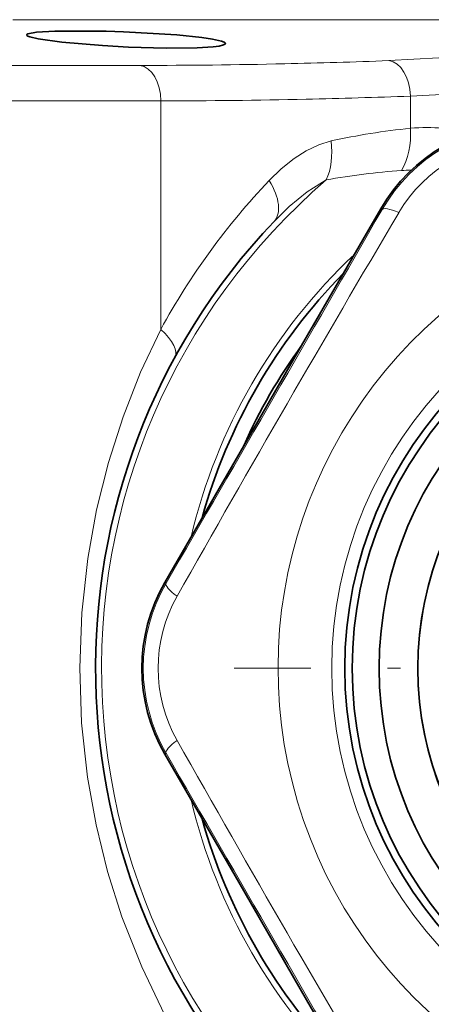
# Model space of a CAD drawing. Extents: x 0 to 420, y 0 to 297.
# Drawn here: x 302 to 309, y 197 to 214 of the extents above; entities that cross this region are included whole.
import ezdxf

# ---------------------------------------------------------------- set-up
doc = ezdxf.new("R2010")
doc.units = 0
doc.linetypes.add('DASHDOT', pattern=[18.5, 12, -3, 0.5, -3])

msp = doc.modelspace()

# ---------------------------------------------------------------- linework, layer by layer
at = {"color": 7, "lineweight": 13}
for p, q in [((301.716064, 213.851913), (302.22406, 213.851913)), ((302.22406, 213.851913), (312.583771, 213.851913)), ((300.337646, 213.08046), (303.858459, 213.08046)), ((300.722687, 212.482742), (304.210541, 212.482742)), ((304.210541, 208.629211), (304.210541, 212.482742)), ((308.417969, 212.020081), (308.417969, 212.563278)), ((307.938843, 210.648239), (307.915924, 210.661484)), ((304.30011, 204.345734), (304.277161, 204.358978)), ((304.30011, 201.477875), (304.277161, 201.46463))]:
    msp.add_line(p, q, dxfattribs=at)
at = {"color": 7, "lineweight": 35}
for p, q in [((303.288513, 213.657654), (303.584229, 213.647964)), ((306.582642, 208.355408), (307.915924, 210.661484)), ((305.607635, 206.666672), (306.582642, 208.355408)), ((305.607635, 206.666672), (304.277161, 204.358978)), ((305.607635, 199.156937), (304.277161, 201.46463)), ((305.607635, 199.156937), (306.582642, 197.468201)), ((306.582642, 197.468201), (307.915924, 195.162125))]:
    msp.add_line(p, q, dxfattribs=at)
at = {"color": 7, "linetype": 'DASHDOT', "lineweight": 13, "ltscale": 0.430624}
msp.add_line((322.673737, 202.911804), (305.448761, 202.911804), dxfattribs=at)
at = {"color": 7, "lineweight": 35}
for points in [[(303.288513, 213.657654), (302.425415, 213.659607), (302.11734, 213.64122), (301.970703, 213.614258), (301.955811, 213.606445), (301.951355, 213.602264), (301.949036, 213.597885), (301.948761, 213.595627)], [(301.948761, 213.595627), (301.950775, 213.589539), (301.954468, 213.585297), (301.967957, 213.576309), (302.004913, 213.561676), (302.144867, 213.529053), (302.541229, 213.473953), (303.225067, 213.415268), (303.663269, 213.390961)], [(305.298737, 213.449417), (305.296448, 213.456406), (305.292236, 213.461304), (305.276825, 213.471573), (305.23468, 213.488052), (305.081085, 213.522797), (304.8992, 213.550171), (304.480591, 213.593979), (303.584229, 213.647964)], [(304.823547, 213.377533), (305.090851, 213.394333), (305.194763, 213.407883), (305.269409, 213.426025), (305.291168, 213.43718), (305.297852, 213.44516), (305.298737, 213.449417)], [(304.823547, 213.377533), (304.29895, 213.372498), (303.663269, 213.390961)]]:
    msp.add_lwpolyline(points, dxfattribs=at)
at = {"color": 7, "lineweight": 13}
for points in [[(308.051025, 213.160995), (308.895844, 213.210693), (309.280151, 213.250748), (309.635162, 213.307861), (309.781586, 213.343719), (309.933868, 213.407593), (309.959778, 213.431015), (309.967468, 213.443176), (309.971802, 213.461914)], [(308.417969, 212.563278), (309.360016, 212.612961), (309.789154, 212.653061), (310.184998, 212.710144), (310.348572, 212.746033), (310.474487, 212.787338), (310.51889, 212.810059), (310.547729, 212.833405), (310.556305, 212.84552), (310.561249, 212.864197)], [(307.078949, 211.806305), (306.876038, 211.743881), (306.661041, 211.64093), (306.457397, 211.510345), (306.239807, 211.335571), (306.036163, 211.138016)], [(306.999817, 211.148804), (306.678619, 210.949493), (306.37265, 210.6987), (306.118713, 210.449631)], [(304.210541, 208.629211), (303.870117, 207.906479), (303.574738, 207.156311), (303.326324, 206.380783), (303.127045, 205.582733), (302.979095, 204.7659), (302.877716, 203.84761), (302.843262, 202.920532), (302.876434, 201.993332), (302.976624, 201.074677), (303.120697, 200.270538), (303.314484, 199.484711), (303.555847, 198.720596), (303.888611, 197.874512), (304.278656, 197.063141), (304.723785, 196.288773), (305.22226, 195.553406), (305.7099, 194.933167), (306.237946, 194.347336)]]:
    msp.add_lwpolyline(points, dxfattribs=at)
msp.add_circle((314.061249, 202.911804), 6.96967, dxfattribs=at)
at = {"color": 7, "lineweight": 35}
for radius in [6.75, 6.625, 6.171327, 5.521327]:
    msp.add_circle((314.061249, 202.911804), radius, dxfattribs=at)
at = {"color": 7, "lineweight": 13}
for centre, radius, start, end in [((303.84787, 321.026367), 107.945923, 270.005626, 271.30119), ((303.611969, 331.435303), 118.357575, 271.300937, 272.14941), ((304.199707, 321.210815), 108.728103, 270.005701, 271.296436), ((303.963287, 331.689056), 119.209024, 271.296101, 272.141562), ((310.420227, 209.218246), 2.863918, 89.954397, 150.045609), ((309.612122, 200.238235), 11.842193, 95.787413, 102.351635), ((310.347992, 209.343338), 2.46952, 90.516057, 149.483826), ((308.986176, 200.411453), 10.919562, 93.775854, 100.481023), ((308.415283, 209.084366), 2.227873, 89.639929, 93.813714), ((314.061249, 202.911804), 10.849519, 130.605894, 235.461063), ((314.703949, 202.911896), 11.949868, 136.497519, 151.416264), ((-2784.714355, 1991.990723), 3568.989262, 329.941584, 330.058414), ((647.063782, 10.652924), 393.436393, 149.456027, 150.544036), ((314.061249, 202.911804), 9.600481, 133.342286, 166.657722), ((314.061249, 202.911804), 7.875, 119.070947, 59.615687), ((314.061249, 202.911804), 5.513983, 169.999993, 100.000014), ((306.779205, 202.911804), 2.863918, 149.954399, 210.045601), ((306.634735, 202.911804), 2.46952, 150.516059, 209.483818), ((647.07666, 395.178528), 393.451499, 209.456033, 210.544), ((-2784.712158, -1586.165771), 3568.986841, 29.941586, 30.058416), ((314.061249, 202.911804), 9.600481, 193.342278, 226.657714)]:
    msp.add_arc(centre, radius, start, end, dxfattribs=at)
at = {"color": 7, "lineweight": 35}
for centre, radius, start, end in [((310.425171, 209.209686), 2.898985, 90.052636, 149.946722), ((314.061249, 202.911804), 10.95, 136.497506, 225.781961), ((314.061249, 202.911804), 9.5, 135.510612, 164.489383), ((314.061249, 202.911804), 9.25, 143.949338, 156.050671), ((306.789032, 202.911804), 2.898941, 150.052303, 209.947752), ((314.061249, 202.911804), 9.5, 195.510617, 224.489388)]:
    msp.add_arc(centre, radius, start, end, dxfattribs=at)
at = {"color": 7, "lineweight": 13}
for centre, major_axis, ratio, start_param, end_param in [((303.82486, 212.482742), (0, 0.600006), 0.642788, 4.71238898, 6.195918845), ((308.032288, 212.563278), (0.022339, -0.599579), 0.642526, 1.546874997, 3.035184807), ((307.775177, 212.020081), (0.101013, -0.994888), 0.640853, 0.709330904, 1.505828096), ((307.58194, 209.680557), (2.822754, 1.548264), 0.627254, 0.566399837, 0.955577413), ((306.436157, 211.806305), (0.214081, -0.976807), 0.633915, 0.702977428, 1.432741537), ((305.393372, 211.138016), (0.725342, -0.688385), 0.500178, 0, 1.085757415), ((308.371857, 210.398239), (0.433258, -0.249573), 0.21853, 2.049754694, 3.137121257), ((303.567749, 208.629211), (0.878113, -0.478439), 0.37256, 0.000000001, 0.971037701), ((304.733124, 204.095734), (0.43277, -0.250427), 0.21853, 3.14606405, 4.233430604), ((304.733124, 201.727875), (0.43277, 0.250427), 0.21853, 2.049754694, 3.137121257)]:
    msp.add_ellipse(centre, major_axis=major_axis, ratio=ratio, start_param=start_param, end_param=end_param, dxfattribs=at)

doc.saveas('drawing.dxf')
